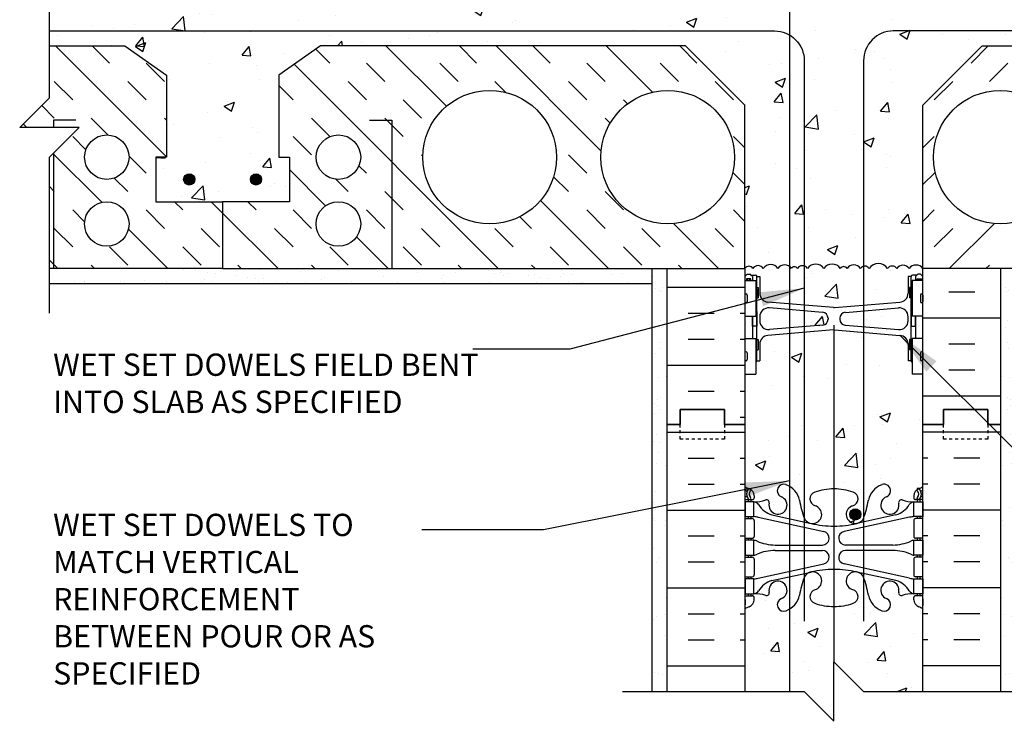
# Model space of a CAD drawing. Units: inches. Extents: x 170.7 to 225.6, y 15.3 to 76.1.
# Drawn here: x 170.7 to 203.9, y 38.1 to 61.7 of the extents above; entities that cross this region are included whole.
import ezdxf

# ---------------------------------------------------------------- set-up
doc = ezdxf.new("R2010")
doc.units = ezdxf.units.IN
doc.header["$MEASUREMENT"] = 0
doc.linetypes.add('DASHED2', pattern=[0.375, 0.25, -0.125])
for name, color, linetype in [('HATCH', 12, 'Continuous'), ('line25', 2, 'Continuous'), ('LINE3', 3, 'Continuous'), ('LINE50', 5, 'Continuous'), ('LINE9', 9, 'Continuous'), ('TEXT', 4, 'Continuous'), ('Web_Edge', 9, 'Continuous')]:
    doc.layers.add(name, color=color, linetype=linetype)
doc.styles.add('DIM', font='romans.shx', dxfattribs={"width": 0.7})
doc.styles.add('ROMANS', font='romans.shx', dxfattribs={"height": 0.75})
doc.styles.get("Standard").update_dxf_attribs({"font": 'romans.shx', "height": 0.75})
doc.linetypes.add('STEEL', pattern='A,0.5,-0.2,["X",Standard,S=0.1,R=0,X=-0.1,Y=-0.05],-0.1', length=0.8)
doc.dimstyles.new('ext_8', dxfattribs={"dimscale": 8, "dimtxt": 0.09375, "dimasz": 0.09375, "dimexe": 0.09375, "dimexo": 0.0625, "dimgap": 0.0625, "dimtad": 1, "dimdec": 1, "dimzin": 3, "dimdsep": 46, "dimlunit": 4, "dimtxsty": 'DIM', "dimcen": 0.09, "dimdle": 0.09375, "dimclrt": 4, "dimadec": 0, "dimazin": 0, "dimtfac": 1, "dimtdec": 1, "dimtmove": 2, "dimatfit": 3, "dimfxl": 0, "dimfrac": 2, "dimtolj": 1, "dimtzin": 0, "dimarcsym": 0})

msp = doc.modelspace()

# ---------------------------------------------------------------- hatches: boundary and pattern name
at = {"layer": 'HATCH'}
h = msp.add_hatch(dxfattribs=at)
h.set_pattern_fill('AR-CONC', color=256, scale=0.5, style=0)
h.set_pattern_definition([(50, (200.5257, 73.3643), (3.5863, -0.31376), [0.375, -4.125]), (355, (200.5257, 73.3643), (-0.69376, 3.76096), [0.3, -3.3]), (100.451, (200.8245, 73.338), (2.89255, 3.4472), [0.3187, -3.5057]), (46.184, (200.5257, 74.3643), (5.3362, -0.8276), [0.5625, -6.1875]), (96.636, (200.9703, 74.2953), (4.6733, 4.8706), [0.47805, -5.25856]), (351.184, (200.5257, 74.3643), (4.6733, 4.8706), [0.45, -4.95]), (21, (201.0257, 74.1143), (2.98454, -2.0131), [0.375, -4.125]), (326, (201.0257, 74.1143), (1.21658, 3.62575), [0.3, -3.3]), (71.451, (201.2744, 73.9465), (4.20111, 1.61265), [0.3187, -3.5057]), (37.5, (200.5257, 73.3643), (0.0608, 1.66447), [0, -3.26, 0, -3.35, 0, -3.3125]), (7.5, (200.5257, 73.3643), (1.31535, 1.97206), [0, -1.91, 0, -3.185, 0, -1.2625]), (327.5, (199.4107, 73.3643), (2.669112, -0.112774), [0, -1.25, 0, -3.9, 0, -5.175]), (317.5, (198.9107, 73.3643), (2.91593, 0.50052), [0, -1.625, 0, -2.59, 0, -3.675])])
h.paths.add_polyline_path([(201.146, 75.083), (199.146, 75.083), (198.146, 76.083), (198.146, 74.083), (198.146, 72.216, -0.082755), (198.795, 72.108, -0.735593), (198.782, 71.65, 0.955472), (198.92, 71.057), (198.94, 71.061, 0.223253), (199.14, 71.226, 0.053157), (199.306, 71.84, -0.24438), (199.755, 72.361, -1), (199.918, 71.952, 2.182095), (200.328, 71.739, -0.601435), (200.448, 71.844, 0.10046), (200.841, 71.787), (200.946, 71.787), (200.946, 71.857), (200.899, 71.857, -0.414214), (200.836, 71.919), (200.836, 71.987, -0.317837), (201.003, 72.223, 0.082415), (201.146, 72.302)])
h.paths.add_polyline_path([(198.146, 74.083), (197.146, 75.083), (196.646, 75.083), (196.646, 72.307, -0.202048), (196.986, 71.84, 0.053157), (197.152, 71.226, 0.223253), (197.353, 71.061), (197.372, 71.057, 0.955472), (197.511, 71.65, -0.735593), (197.498, 72.108, -0.082755), (198.146, 72.216)])
h.paths.add_polyline_path([(196.646, 75.083), (195.146, 75.083), (195.146, 72.302, 0.082415), (195.29, 72.223, -0.317837), (195.456, 71.987), (195.456, 71.919, -0.414214), (195.394, 71.857), (195.346, 71.857), (195.346, 71.787), (195.451, 71.787, 0.10046), (195.845, 71.844, -0.601435), (195.965, 71.739, 2.182095), (196.375, 71.952, -1), (196.538, 72.361, -0.04034), (196.646, 72.307)])
h.paths.add_polyline_path([(200.646, 63.472, 0.390098), (200.371, 63.771), (198.163, 63.954, 0.020761), (198.146, 63.955), (198.146, 62.971, -0.194611), (198.36, 62.833, -0.520567), (198.587, 62.833, -0.520567), (199.042, 62.833, -0.520567), (199.333, 62.833, -0.520567), (199.955, 62.833, -0.520567), (200.261, 62.833, -0.520567), (200.68, 62.833, -0.079672), (200.748, 62.897, -0.070491), (200.746, 62.911), (200.646, 62.911)])
h.paths.add_polyline_path([(198.146, 63.955, 0.020761), (198.13, 63.954), (196.646, 63.831), (196.646, 62.9, -0.085929), (196.712, 62.833, -0.520567), (196.913, 62.833, -0.520567), (197.258, 62.833, -0.520567), (197.804, 62.833, -0.295971), (198.146, 62.971)])
h.paths.add_polyline_path([(196.646, 63.831), (195.921, 63.771, 0.390098), (195.646, 63.472), (195.646, 62.918, -0.174031), (195.766, 62.833, -0.520567), (196.257, 62.833, -0.416028), (196.646, 62.9)])
h.paths.add_polyline_path([(196.646, 64.641), (195.971, 64.697, 0.438748), (195.646, 64.398), (195.646, 64.264, 0.438748), (195.971, 63.965), (196.646, 64.021)])
h.paths.add_polyline_path([(197.763, 64.548), (196.646, 64.641), (196.646, 64.021), (197.763, 64.114, 0.390098), (197.946, 64.313), (197.946, 64.348, 0.390098)])
h.paths.add_polyline_path([(200.321, 64.697), (198.53, 64.548, 0.390098), (198.346, 64.348), (198.346, 64.313, 0.390098), (198.53, 64.114), (200.321, 63.965, 0.438748), (200.646, 64.264), (200.646, 64.398, 0.438748)])
h.paths.add_polyline_path([(201.146, 68.172, 0.064398), (201.036, 68.238), (200.946, 68.238), (200.946, 68.28, -0.249069), (200.836, 68.487), (200.836, 68.554, -0.414214), (200.899, 68.617), (200.946, 68.617), (200.946, 68.687), (200.841, 68.687, 0.10046), (200.448, 68.63, -0.601435), (200.328, 68.735, 2.182095), (199.918, 68.522, -1), (199.755, 68.113, -0.24438), (199.306, 68.634, 0.053157), (199.14, 69.248, 0.223253), (198.94, 69.413), (198.92, 69.417, 0.955472), (198.782, 68.824, -0.735593), (198.795, 68.366, -0.082755), (198.146, 68.258), (198.146, 64.706, 0.020761), (198.163, 64.707), (200.371, 64.891, 0.390098), (200.646, 65.19), (200.646, 65.751), (200.746, 65.751, -0.414214), (200.796, 65.801), (200.946, 65.801), (200.976, 65.831), (201.066, 65.831), (201.146, 65.751), (201.146, 66.083)])
h.paths.add_polyline_path([(198.146, 68.258, -0.082755), (197.498, 68.366, -0.735593), (197.511, 68.824, 0.955472), (197.372, 69.417), (197.353, 69.413, 0.223253), (197.152, 69.248, 0.053157), (196.986, 68.634, -0.202048), (196.646, 68.167), (196.646, 64.831), (198.13, 64.707, 0.020761), (198.146, 64.706)])
h.paths.add_polyline_path([(198.015, 64.962, -1), (197.64, 64.962, -1)], flags=16)
h.paths.add_polyline_path([(196.646, 68.167, -0.04034), (196.538, 68.113, -1), (196.375, 68.522, 2.182095), (195.965, 68.735, -0.601435), (195.845, 68.63, 0.10046), (195.451, 68.687), (195.346, 68.687), (195.346, 68.617), (195.394, 68.617, -0.414214), (195.456, 68.554), (195.456, 68.487, -0.249069), (195.346, 68.28), (195.346, 68.238), (195.256, 68.238, 0.064398), (195.146, 68.172), (195.146, 66.083), (195.146, 65.751), (195.226, 65.831), (195.316, 65.831), (195.346, 65.801), (195.496, 65.801, -0.414214), (195.546, 65.751), (195.646, 65.751), (195.646, 65.19, 0.390098), (195.921, 64.891), (196.646, 64.831)])
h.paths.add_polyline_path([(196.646, 62.9, 0.416028), (196.257, 62.833, 0.520567), (195.766, 62.833, 0.520567), (195.411, 62.833, 0.540212), (195.146, 62.836), (195.146, 62.833), (171.704, 62.833), (171.704, 61.333), (191.646, 61.333), (196.146, 61.333, -0.131416), (196.646, 61.2)])
h.paths.add_polyline_path([(196.646, 61.2, 0.131416), (196.146, 61.333), (191.646, 61.333), (171.704, 61.333), (171.704, 60.833), (174.249, 60.833), (175.653, 59.843), (175.653, 57.083), (175.293, 57.083), (175.293, 55.583), (177.543, 55.583), (179.793, 55.583), (179.793, 57.083), (179.433, 57.083), (179.433, 59.843), (180.837, 60.833), (193.146, 60.833), (195.146, 58.833), (195.146, 53.34, -0.540212), (195.411, 53.337, -0.520567), (195.766, 53.337, -0.520567), (196.257, 53.337, -0.416028), (196.646, 53.405)])
h.paths.add_polyline_path([(178.481, 56.333, -1), (178.856, 56.333, -1)], flags=16)
h.paths.add_polyline_path([(176.231, 56.333, -1), (176.606, 56.333, -1)], flags=16)
h.paths.add_polyline_path([(224.589, 62.833), (201.146, 62.833, 0.48966), (200.68, 62.833, 0.520567), (200.261, 62.833, 0.520567), (199.955, 62.833, 0.520567), (199.333, 62.833, 0.520567), (199.042, 62.833, 0.520567), (198.587, 62.833, 0.520567), (198.36, 62.833, 0.520567), (197.804, 62.833, 0.520567), (197.258, 62.833, 0.520567), (196.913, 62.833, 0.520567), (196.712, 62.833, 0.085929), (196.646, 62.9), (196.646, 61.2, -0.268199), (197.146, 60.333), (197.146, 53.418, -0.168408), (197.258, 53.337, -0.520567), (197.804, 53.337, -0.520567), (198.36, 53.337, -0.520567), (198.587, 53.337, -0.520567), (199.042, 53.337, -0.183276), (199.146, 53.408), (199.146, 60.333, -0.414214), (200.146, 61.333), (204.646, 61.333), (224.589, 61.333)])
h.paths.add_polyline_path([(197.146, 60.333, 0.268199), (196.646, 61.2), (196.646, 53.405, -0.085929), (196.712, 53.337, -0.520567), (196.913, 53.337, -0.323775), (197.146, 53.418)], flags=17)
h.paths.add_polyline_path([(220.64, 59.843), (222.044, 60.833), (224.589, 60.833), (224.589, 61.333), (204.646, 61.333), (200.146, 61.333, 0.414214), (199.146, 60.333), (199.146, 53.408, -0.307914), (199.333, 53.337, -0.520567), (199.955, 53.337, -0.520567), (200.261, 53.337, -0.520567), (200.68, 53.337, -0.48966), (201.146, 53.337), (201.146, 58.833), (203.146, 60.833), (215.456, 60.833), (216.86, 59.843), (216.86, 57.083), (216.5, 57.083), (216.5, 55.583), (218.75, 55.583), (221, 55.583), (221, 57.083), (220.632, 57.083), (220.64, 57.091)])
h.paths.add_polyline_path([(217.812, 56.333, -1), (217.437, 56.333, -1)], flags=16)
h.paths.add_polyline_path([(220.062, 56.333, -1), (219.687, 56.333, -1)], flags=16)
h.paths.add_polyline_path([(197.946, 51.658, 0.390098), (197.763, 51.857), (197.146, 51.908), (197.146, 51.372), (197.763, 51.423, 0.390098), (197.946, 51.622)])
h.paths.add_polyline_path([(196.646, 51.95), (195.971, 52.006, 0.438748), (195.646, 51.707), (195.646, 51.573, 0.438748), (195.971, 51.274), (196.646, 51.33)])
h.paths.add_polyline_path([(197.146, 51.908), (196.646, 51.95), (196.646, 51.33), (197.146, 51.372)])
h.paths.add_polyline_path([(200.646, 51.707, 0.438748), (200.321, 52.006), (199.146, 51.908), (199.146, 51.372), (200.321, 51.274, 0.438748), (200.646, 51.573)])
h.paths.add_polyline_path([(199.146, 51.908), (198.53, 51.857, 0.390098), (198.346, 51.658), (198.346, 51.622, 0.390098), (198.53, 51.423), (199.146, 51.372)])
h.paths.add_polyline_path([(200.646, 53.06), (200.746, 53.06, -0.414214), (200.796, 53.11), (200.946, 53.11), (200.976, 53.14), (201.066, 53.14), (201.146, 53.06), (201.146, 53.337, 0.48966), (200.68, 53.337, 0.520567), (200.261, 53.337, 0.520567), (199.955, 53.337, 0.520567), (199.333, 53.337, 0.307914), (199.146, 53.408), (199.146, 52.098), (200.371, 52.2, 0.390098), (200.646, 52.499)])
h.paths.add_polyline_path([(197.146, 53.418, 0.323775), (196.913, 53.337, 0.520567), (196.712, 53.337, 0.085929), (196.646, 53.405), (196.646, 52.14), (197.146, 52.098)])
h.paths.add_polyline_path([(196.646, 53.405, 0.416028), (196.257, 53.337, 0.520567), (195.766, 53.337, 0.520567), (195.411, 53.337, 0.540212), (195.146, 53.34), (195.146, 53.333), (195.146, 53.06), (195.226, 53.14), (195.316, 53.14), (195.346, 53.11), (195.496, 53.11, -0.414214), (195.546, 53.06), (195.646, 53.06), (195.646, 52.499, 0.390098), (195.921, 52.2), (196.646, 52.14)])
h.paths.add_polyline_path([(199.146, 53.408, 0.183276), (199.042, 53.337, 0.520567), (198.587, 53.337, 0.520567), (198.36, 53.337, 0.520567), (197.804, 53.337, 0.520567), (197.258, 53.337, 0.168408), (197.146, 53.418), (197.146, 52.098), (198.13, 52.016, 0.04154), (198.163, 52.016), (199.146, 52.098)])
h.paths.add_polyline_path([(201.146, 49.778), (200.781, 49.778), (200.781, 50.172, -0.327813), (200.746, 50.22), (200.646, 50.22), (200.646, 50.781, 0.390098), (200.371, 51.08), (199.146, 51.182), (199.146, 44.934, 0.051769), (199.306, 45.532, -0.24438), (199.755, 46.053, -1), (199.918, 45.644, 2.182095), (200.328, 45.432, -0.601435), (200.448, 45.536, 0.10046), (200.841, 45.479), (200.946, 45.479), (200.946, 45.549), (200.899, 45.549, -0.414214), (200.836, 45.612), (200.836, 45.679, -0.249069), (200.946, 45.886), (200.946, 45.928), (201.036, 45.928, 0.064398), (201.146, 45.994), (201.146, 48.083)])
h.paths.add_polyline_path([(199.146, 51.182), (198.163, 51.264, 0.020761), (198.146, 51.264), (198.146, 45.909, -0.082755), (198.795, 45.8, -0.735593), (198.782, 45.342, 0.955472), (198.92, 44.749), (198.94, 44.753, 0.223253), (199.14, 44.918, 0.001384), (199.146, 44.934)])
h.paths.add_polyline_path([(199.052, 45.049, -1), (198.677, 45.049, -1)], flags=16)
h.paths.add_polyline_path([(198.146, 51.264, 0.020761), (198.13, 51.264), (197.146, 51.182), (197.146, 44.934, 0.001384), (197.152, 44.918, 0.223253), (197.353, 44.753), (197.372, 44.749, 0.955472), (197.511, 45.342, -0.735593), (197.498, 45.8, -0.082755), (198.146, 45.909)])
h.paths.add_polyline_path([(197.146, 51.182), (196.646, 51.14), (196.646, 46, -0.202048), (196.986, 45.532, 0.051769), (197.146, 44.934)])
h.paths.add_polyline_path([(196.646, 51.14), (195.921, 51.08, 0.390098), (195.646, 50.781), (195.646, 50.22), (195.546, 50.22, -0.327813), (195.511, 50.172), (195.511, 49.778), (195.146, 49.778), (195.146, 48.083), (195.146, 45.994, 0.064398), (195.256, 45.928), (195.346, 45.928), (195.346, 45.886, -0.249069), (195.456, 45.679), (195.456, 45.612, -0.414214), (195.394, 45.549), (195.346, 45.549), (195.346, 45.479), (195.451, 45.479, 0.10046), (195.845, 45.536, -0.601435), (195.965, 45.432, 2.182095), (196.375, 45.644, -1), (196.538, 46.053, -0.04034), (196.646, 46)])
h.paths.add_polyline_path([(201.146, 39.083), (201.146, 41.864, 0.082415), (201.003, 41.944, -0.317837), (200.836, 42.179), (200.836, 42.247, -0.414214), (200.899, 42.309), (200.946, 42.309), (200.946, 42.379), (200.841, 42.379, 0.101219), (200.445, 42.321, -0.590137), (200.328, 42.427, 2.182095), (199.918, 42.214, -1), (199.755, 41.806, -0.24438), (199.306, 42.326, 0.053157), (199.14, 42.94, 0.223253), (198.94, 43.105), (198.92, 43.11, 0.955472), (198.782, 42.516, -0.735593), (198.795, 42.058, -0.082755), (198.146, 41.95), (198.146, 40.083), (199.146, 39.083)])
h.paths.add_polyline_path([(198.146, 40.083), (198.146, 41.95, -0.082755), (197.498, 42.058, -0.735593), (197.511, 42.516, 0.955472), (197.372, 43.11), (197.353, 43.105, 0.223253), (197.152, 42.94, 0.053157), (196.986, 42.326, -0.202048), (196.646, 41.859), (196.646, 39.083), (197.146, 39.083), (198.146, 38.083)])
h.paths.add_polyline_path([(196.646, 41.859, -0.04034), (196.538, 41.806, -1), (196.375, 42.214, 2.182095), (195.965, 42.427, -0.590137), (195.848, 42.321, 0.101219), (195.451, 42.379), (195.346, 42.379), (195.346, 42.309), (195.394, 42.309, -0.414214), (195.456, 42.247), (195.456, 42.179, -0.317837), (195.29, 41.944, 0.082415), (195.146, 41.864), (195.146, 39.083), (196.646, 39.083)])
h = msp.add_hatch(dxfattribs=at)
h.set_pattern_fill('INSUL', color=256, scale=7, style=0)
h.set_pattern_definition([(0, (-2731.0153, -348.9264), (0, 2.625), []), (0, (-2731.0153, -348.0514), (0, 2.625), [0.875, -0.875]), (0, (-2731.0153, -347.1764), (0, 2.625), [0.875, -0.875])])
h.paths.add_polyline_path([(195.146, 53.333), (192.521, 53.333), (192.521, 48.083), (192.959, 48.083), (192.959, 48.583), (194.459, 48.583), (194.459, 48.083), (195.146, 48.083)])
h.paths.add_polyline_path([(192.521, 62.833), (195.146, 62.833), (195.146, 66.083), (194.459, 66.083), (194.459, 66.583), (192.959, 66.583), (192.959, 66.083), (192.521, 66.083)])
h = msp.add_hatch(dxfattribs=at)
h.set_pattern_fill('INSUL', color=256, scale=7, style=0)
h.set_pattern_definition([(0, (6.0136, -79.5767), (0, 2.625), []), (0, (6.0136, -78.7017), (0, 2.625), [0.875, -0.875]), (0, (6.0136, -77.8267), (0, 2.625), [0.875, -0.875])])
h.paths.add_polyline_path([(203.771, 66.083), (203.334, 66.083), (203.334, 66.583), (201.834, 66.583), (201.834, 66.083), (201.146, 66.083), (201.146, 62.833), (203.771, 62.833)])
h.paths.add_polyline_path([(203.771, 53.333), (201.146, 53.333), (201.146, 48.083), (201.834, 48.083), (201.834, 48.583), (203.334, 48.583), (203.334, 48.083), (203.771, 48.083)])
h = msp.add_hatch(dxfattribs=at)
h.set_pattern_fill('AR-SAND', color=256, scale=0.5, style=0)
h.set_pattern_definition([(142.5, (395.08244, -20.8052), (0.0314967, 0.963412), [0, -0.76, 0, -0.85, 0, -0.8125]), (172.5, (395.0824, -20.8052), (-0.8848884, 1.411073), [0, -0.41, 0, -0.685, 0, -0.2625]), (212.5, (395.6974, -20.8052), (-1.557071, 0.0028295), [0, -0.25, 0, -0.9, 0, -1.175]), (222.5, (395.6974, -20.8052), (-1.503063, 0.438838), [0, -0.125, 0, -0.59, 0, -0.675])])
h.paths.add_polyline_path([(177.543, 53.333), (171.704, 53.333), (171.704, 52.833), (192.021, 52.833), (192.021, 53.333)])
h = msp.add_hatch(dxfattribs=at)
h.set_pattern_fill('AR-SAND', color=256, scale=0.5, style=0)
h.set_pattern_definition([(142.5, (390.27906, -79.57674), (0.0314967, 0.963412), [0, -0.76, 0, -0.85, 0, -0.8125]), (172.5, (390.279, -79.5767), (-0.8848884, 1.411073), [0, -0.41, 0, -0.685, 0, -0.2625]), (212.5, (390.89406, -79.5767), (-1.557071, 0.0028295), [0, -0.25, 0, -0.9, 0, -1.175]), (222.5, (390.894, -79.5767), (-1.503063, 0.438838), [0, -0.125, 0, -0.59, 0, -0.675])])
h.paths.add_polyline_path([(192.021, 53.333), (192.521, 53.333), (192.521, 48.083), (192.521, 39.083), (192.021, 39.083)])
h = msp.add_hatch(dxfattribs=at)
h.set_pattern_fill('AR-SAND', color=256, scale=0.5, style=0)
h.set_pattern_definition([(37.5, (6.0136, -79.57674), (-0.0314967, 0.963412), [0, -0.76, 0, -0.85, 0, -0.8125]), (7.5, (6.0136, -79.5767), (0.8848884, 1.411073), [0, -0.41, 0, -0.685, 0, -0.2625]), (327.5, (5.3986, -79.5767), (1.557071, 0.0028295), [0, -0.25, 0, -0.9, 0, -1.175]), (317.5, (5.3986, -79.5767), (1.503063, 0.438838), [0, -0.125, 0, -0.59, 0, -0.675])])
h.paths.add_polyline_path([(204.271, 53.333), (203.771, 53.333), (203.771, 48.083), (203.771, 39.083), (204.271, 39.083)])
at = {"layer": 'LINE3'}
for points in [[(176.606, 56.333, 1), (176.231, 56.333, 1)], [(178.856, 56.333, 1), (178.481, 56.333, 1)], [(199.052, 45.049, 1), (198.677, 45.049, 1)]]:
    msp.add_hatch(color=256, dxfattribs=at).paths.add_polyline_path(points)

# ---------------------------------------------------------------- linework, layer by layer
at = {"layer": 'HATCH'}
for p, q in [((175.653, 57.091), (171.911, 60.833)), ((173.728, 60.254), (173.148, 60.833)), ((185.084, 58.796), (183.048, 60.833)), ((186.102, 60.254), (185.523, 60.833)), ((190.303, 57.29), (186.76, 60.833)), ((188.577, 60.254), (187.997, 60.833)), ((192.031, 59.274), (190.472, 60.833)), ((193.527, 60.254), (192.947, 60.833)), ((202.766, 60.254), (203.345, 60.833)), ((181.152, 60.254), (180.682, 60.724)), ((175.584, 59.635), (174.965, 60.254)), ((186.835, 53.333), (179.956, 60.212)), ((183.008, 59.635), (182.39, 60.254)), ((185.483, 59.635), (184.865, 60.254)), ((190.433, 59.635), (189.814, 60.254)), ((192.908, 59.635), (192.289, 60.254)), ((203.385, 59.635), (204.003, 60.254)), ((172.49, 59.016), (171.871, 59.635)), ((174.965, 59.016), (174.346, 59.635)), ((179.915, 59.016), (179.433, 59.498)), ((182.39, 59.016), (181.771, 59.635)), ((187.09, 59.266), (186.721, 59.635)), ((189.814, 59.016), (189.196, 59.635)), ((194.764, 59.016), (194.145, 59.635)), ((201.529, 59.016), (202.147, 59.635)), ((171.871, 58.397), (171.445, 58.824)), ((184.246, 58.397), (183.627, 59.016)), ((191.188, 58.88), (191.052, 59.016)), ((170.948, 58.083), (170.826, 58.205)), ((173.674, 57.832), (173.109, 58.397)), ((175.653, 58.328), (175.584, 58.397)), ((181.152, 57.779), (180.534, 58.397)), ((183.627, 57.779), (183.008, 58.397)), ((190.605, 58.226), (190.433, 58.397)), ((172.934, 57.335), (172.49, 57.779)), ((180.534, 57.16), (179.915, 57.779)), ((195.146, 57.396), (194.764, 57.779)), ((201.146, 57.396), (201.529, 57.779)), ((173.468, 55.563), (171.826, 57.205)), ((174.965, 56.541), (174.389, 57.117)), ((184.293, 57.113), (184.246, 57.16)), ((189.814, 56.541), (189.196, 57.16)), ((182.39, 56.541), (182.138, 56.793)), ((178.8, 56.472), (178.8, 56.472)), ((181.012, 55.445), (179.793, 56.663)), ((189.196, 55.923), (188.694, 56.424)), ((195.146, 56.159), (194.734, 56.571)), ((201.146, 56.159), (201.559, 56.571)), ((171.871, 55.923), (171.704, 56.09)), ((174.346, 55.923), (173.892, 56.377)), ((181.771, 55.923), (181.355, 56.339)), ((183.627, 55.304), (183.008, 55.923)), ((191.052, 55.304), (190.433, 55.923)), ((176.202, 55.304), (175.923, 55.583)), ((177.543, 55.201), (177.161, 55.583)), ((178.677, 55.304), (178.398, 55.583)), ((190.548, 53.333), (188.256, 55.625)), ((172.893, 54.901), (172.49, 55.304)), ((175.584, 54.685), (174.965, 55.304)), ((179.411, 53.333), (177.543, 55.201)), ((180.534, 54.685), (179.915, 55.304)), ((183.008, 54.685), (182.39, 55.304)), ((190.433, 54.685), (189.814, 55.304)), ((195.146, 54.922), (194.764, 55.304)), ((201.146, 54.922), (201.529, 55.304)), ((187.958, 54.685), (187.565, 55.078)), ((194.26, 53.333), (192.75, 54.843)), ((202.033, 53.333), (203.542, 54.843)), ((172.49, 54.066), (171.871, 54.685)), ((175.698, 53.333), (174.37, 54.661)), ((177.44, 54.066), (176.821, 54.685)), ((179.915, 54.066), (179.296, 54.685)), ((184.865, 54.066), (184.246, 54.685)), ((187.339, 54.066), (186.721, 54.685)), ((192.289, 54.066), (191.67, 54.685)), ((194.764, 54.066), (194.145, 54.685)), ((201.529, 54.066), (202.147, 54.685)), ((183.123, 53.333), (182.057, 54.399)), ((174.346, 53.448), (173.728, 54.066)), ((176.821, 53.448), (176.202, 54.066)), ((181.771, 53.448), (181.152, 54.066)), ((184.246, 53.448), (183.627, 54.066)), ((189.196, 53.448), (188.577, 54.066)), ((191.67, 53.448), (191.052, 54.066)), ((171.986, 53.333), (171.704, 53.615)), ((173.224, 53.333), (173.109, 53.448)), ((178.173, 53.333), (178.059, 53.448)), ((180.648, 53.333), (180.534, 53.448)), ((185.598, 53.333), (185.483, 53.448)), ((188.073, 53.333), (187.958, 53.448)), ((193.023, 53.333), (192.908, 53.448)), ((203.27, 53.333), (203.385, 53.448)), ((192.521, 47.824), (195.146, 47.824)), ((203.771, 47.824), (201.146, 47.824)), ((193.235, 46.949), (194.11, 46.949)), ((194.985, 46.949), (195.146, 46.949)), ((201.308, 46.949), (201.146, 46.949)), ((203.058, 46.949), (202.183, 46.949)), ((193.235, 46.074), (194.11, 46.074)), ((194.985, 46.074), (195.146, 46.074)), ((201.308, 46.074), (201.146, 46.074)), ((203.058, 46.074), (202.183, 46.074)), ((192.521, 45.199), (195.146, 45.199)), ((203.771, 45.199), (201.146, 45.199)), ((193.235, 44.324), (194.11, 44.324)), ((194.985, 44.324), (195.146, 44.324)), ((201.308, 44.324), (201.146, 44.324)), ((203.058, 44.324), (202.183, 44.324)), ((193.235, 43.449), (194.11, 43.449)), ((194.985, 43.449), (195.146, 43.449)), ((201.308, 43.449), (201.146, 43.449)), ((203.058, 43.449), (202.183, 43.449)), ((192.521, 42.574), (195.146, 42.574)), ((203.771, 42.574), (201.146, 42.574)), ((193.235, 41.699), (194.11, 41.699)), ((194.985, 41.699), (195.146, 41.699)), ((201.308, 41.699), (201.146, 41.699)), ((203.058, 41.699), (202.183, 41.699)), ((193.235, 40.824), (194.11, 40.824)), ((194.985, 40.824), (195.146, 40.824)), ((201.308, 40.824), (201.146, 40.824)), ((203.058, 40.824), (202.183, 40.824)), ((192.521, 39.949), (195.146, 39.949)), ((203.771, 39.949), (201.146, 39.949))]:
    msp.add_line(p, q, dxfattribs=at)
msp.add_lwpolyline([(201.146, 53.337, 0.48966), (200.68, 53.337, 0.520567), (200.261, 53.337, 0.520567), (199.955, 53.337, 0.520567), (199.333, 53.337, 0.520567), (199.042, 53.337, 0.520567), (198.587, 53.337, 0.520567), (198.36, 53.337, 0.520567), (197.804, 53.337, 0.520567), (197.258, 53.337, 0.520567), (196.913, 53.337, 0.520567), (196.712, 53.337, 0.520567), (196.257, 53.337, 0.520567), (195.766, 53.337, 0.520567), (195.411, 53.337, 0.540212), (195.146, 53.34)], format="xyb", dxfattribs=at)
at = {"layer": 'line25'}
for p, q in [((180.837, 60.833), (179.433, 59.843)), ((193.146, 60.833), (180.837, 60.833)), ((195.146, 58.833), (193.146, 60.833)), ((201.146, 58.833), (203.146, 60.833)), ((203.146, 60.833), (215.456, 60.833)), ((179.433, 59.843), (179.433, 57.083)), ((195.146, 53.333), (195.146, 58.833)), ((201.146, 48.083), (201.146, 58.833)), ((179.433, 57.083), (179.793, 57.083)), ((179.793, 57.083), (179.793, 55.583)), ((179.793, 55.583), (177.543, 55.583)), ((177.543, 55.583), (177.543, 53.333)), ((177.543, 53.333), (195.146, 53.333)), ((195.146, 53.333), (195.146, 48.083)), ((218.75, 53.333), (201.146, 53.333)), ((195.146, 52.928), (195.511, 52.928)), ((195.511, 52.928), (195.511, 51.728)), ((200.781, 52.928), (200.781, 51.728)), ((201.146, 52.928), (200.781, 52.928)), ((195.146, 51.728), (195.511, 51.728)), ((201.146, 51.728), (200.781, 51.728)), ((195.146, 50.978), (195.511, 50.978)), ((195.511, 50.978), (195.511, 49.778)), ((201.146, 50.978), (200.781, 50.978)), ((200.781, 50.978), (200.781, 49.778)), ((195.146, 49.778), (195.511, 49.778)), ((201.146, 49.778), (200.781, 49.778)), ((195.146, 48.083), (195.146, 39.083)), ((201.146, 39.083), (201.146, 48.083))]:
    msp.add_line(p, q, dxfattribs=at)
msp.add_lwpolyline([(171.704, 60.833), (174.249, 60.833), (175.653, 59.843), (175.653, 57.083), (175.293, 57.083), (175.293, 55.583), (177.543, 55.583), (177.543, 53.333), (171.704, 53.333)], dxfattribs=at)
at = {"layer": 'LINE3'}
for p, q in [((196.646, 75.083), (196.646, 39.083)), ((198.146, 51.43), (198.146, 40.083))]:
    msp.add_line(p, q, dxfattribs=at)
at = {"layer": 'LINE3', "linetype": 'STEEL'}
msp.add_line((171.704, 61.333), (191.646, 61.333), dxfattribs=at)
at = {"layer": 'LINE3'}
for points in [[(191.646, 61.333), (196.146, 61.333, -0.414214), (197.146, 60.333), (197.146, 41.459), (197.146, 41.459)], [(204.646, 61.333), (200.146, 61.333, 0.414214), (199.146, 60.333), (199.146, 41.459), (199.146, 41.459)]]:
    msp.add_lwpolyline(points, format="xyb", dxfattribs=at)
for centre in [(176.418, 56.333), (178.668, 56.333), (198.865, 45.049)]:
    msp.add_circle(centre, 0.188, dxfattribs=at)
at = {"layer": 'LINE50'}
for p, q in [((192.521, 48.083), (192.521, 53.333)), ((203.771, 48.083), (203.771, 53.333)), ((192.521, 39.083), (192.521, 48.083)), ((203.771, 39.083), (203.771, 48.083))]:
    msp.add_line(p, q, dxfattribs=at)
for points in [[(195.146, 48.083), (194.459, 48.083), (194.459, 48.583), (192.959, 48.583), (192.959, 48.083), (192.521, 48.083)], [(192.521, 48.083), (192.959, 48.083), (192.959, 48.583), (194.459, 48.583), (194.459, 48.083), (195.146, 48.083)], [(201.146, 48.083), (201.834, 48.083), (201.834, 48.583), (203.334, 48.583), (203.334, 48.083), (203.771, 48.083)], [(203.771, 48.083), (203.334, 48.083), (203.334, 48.583), (201.834, 48.583), (201.834, 48.083), (201.146, 48.083)]]:
    msp.add_lwpolyline(points, dxfattribs=at)
at = {"layer": 'LINE9'}
for p, q in [((192.021, 39.083), (192.021, 53.333)), ((195.146, 53.06), (195.226, 53.14)), ((195.226, 53.14), (195.316, 53.14)), ((195.396, 53.06), (195.316, 53.14)), ((195.346, 53.11), (195.496, 53.11)), ((195.396, 53.11), (195.496, 53.11)), ((200.896, 53.11), (200.796, 53.11)), ((200.946, 53.11), (200.796, 53.11)), ((200.896, 53.06), (200.976, 53.14)), ((201.066, 53.14), (200.976, 53.14)), ((201.146, 53.06), (201.066, 53.14)), ((171.704, 52.833), (192.021, 52.833)), ((195.396, 53.06), (195.396, 52.928)), ((195.546, 53.06), (195.646, 53.06)), ((195.546, 50.22), (195.546, 53.06)), ((195.546, 53.04), (195.546, 53.04)), ((195.646, 53.06), (195.646, 52.499)), ((200.646, 53.06), (200.646, 52.499)), ((200.746, 53.06), (200.646, 53.06)), ((200.746, 50.22), (200.746, 53.06)), ((200.746, 53.04), (200.746, 53.04)), ((200.896, 53.06), (200.896, 52.928)), ((195.146, 52.438), (195.146, 52.218)), ((195.186, 52.478), (195.186, 52.478)), ((195.226, 52.438), (195.226, 52.218)), ((195.546, 52.69), (195.596, 52.69)), ((195.596, 52.69), (195.596, 52.34)), ((200.746, 52.69), (200.696, 52.69)), ((200.696, 52.69), (200.696, 52.34)), ((201.066, 52.438), (201.066, 52.218)), ((201.106, 52.478), (201.106, 52.478)), ((201.146, 52.438), (201.146, 52.218)), ((195.146, 52.383), (195.146, 52.383)), ((195.146, 52.273), (195.146, 52.273)), ((195.186, 52.178), (195.186, 52.178)), ((195.546, 52.34), (195.596, 52.34)), ((198.13, 52.016), (195.921, 52.2)), ((198.163, 52.016), (200.371, 52.2)), ((200.746, 52.34), (200.696, 52.34)), ((201.066, 52.383), (201.066, 52.383)), ((201.066, 52.273), (201.066, 52.273)), ((201.106, 52.178), (201.106, 52.178)), ((197.763, 51.857), (195.971, 52.006)), ((198.53, 51.857), (200.321, 52.006)), ((195.396, 51.728), (195.396, 50.978)), ((195.646, 51.707), (195.646, 51.573)), ((197.946, 51.658), (197.946, 51.622)), ((198.346, 51.658), (198.346, 51.622)), ((200.646, 51.573), (200.646, 51.707)), ((200.896, 51.728), (200.896, 50.978)), ((198.13, 51.264), (195.921, 51.08)), ((197.763, 51.423), (195.971, 51.274)), ((198.163, 51.264), (200.371, 51.08)), ((198.53, 51.423), (200.321, 51.274)), ((195.546, 50.94), (195.596, 50.94)), ((195.596, 50.94), (195.596, 50.59)), ((195.646, 50.781), (195.646, 50.22)), ((200.646, 50.781), (200.646, 50.22)), ((200.696, 50.94), (200.696, 50.59)), ((200.746, 50.94), (200.696, 50.94)), ((195.146, 50.488), (195.146, 50.268)), ((195.186, 50.528), (195.186, 50.528)), ((195.226, 50.488), (195.226, 50.268)), ((195.546, 50.59), (195.596, 50.59)), ((200.746, 50.59), (200.696, 50.59)), ((201.066, 50.488), (201.066, 50.268)), ((201.106, 50.528), (201.106, 50.528)), ((201.146, 50.488), (201.146, 50.268)), ((195.146, 50.433), (195.146, 50.433)), ((195.146, 50.323), (195.146, 50.323)), ((195.186, 50.228), (195.186, 50.228)), ((195.546, 50.22), (195.646, 50.22)), ((200.746, 50.22), (200.646, 50.22)), ((201.066, 50.433), (201.066, 50.433)), ((201.066, 50.323), (201.066, 50.323)), ((201.106, 50.228), (201.106, 50.228))]:
    msp.add_line(p, q, dxfattribs=at)
for points in [[(171.704, 51.833), (171.704, 57.083), (172.704, 58.083), (170.704, 58.083), (171.704, 59.083), (171.704, 63.833)], [(172.592, 58.333), (171.842, 58.333), (171.842, 58.083)], [(182.494, 58.333), (183.244, 58.333), (183.244, 53.333)], [(171.842, 57.221), (171.842, 53.333)], [(195.346, 52.928), (195.346, 52.99), (195.196, 52.99), (195.196, 52.928)], [(195.306, 52.928), (195.306, 52.99), (195.236, 52.99), (195.236, 52.928)], [(200.946, 52.928), (200.946, 52.99), (201.096, 52.99), (201.096, 52.928)], [(200.986, 52.928), (200.986, 52.99), (201.056, 52.99), (201.056, 52.928)], [(195.511, 52.64), (195.546, 52.64), (195.546, 52.39), (195.511, 52.39)], [(200.781, 52.64), (200.746, 52.64), (200.746, 52.39), (200.781, 52.39)], [(195.511, 51.89), (195.546, 51.89), (195.546, 51.39), (195.396, 51.39), (195.396, 51.728)], [(200.781, 51.89), (200.746, 51.89), (200.746, 51.39), (200.896, 51.39), (200.896, 51.728)], [(195.511, 50.64), (195.546, 50.64), (195.546, 50.89), (195.511, 50.89)], [(200.781, 50.64), (200.746, 50.64), (200.746, 50.89), (200.781, 50.89)], [(191.021, 39.083), (197.146, 39.083), (198.146, 38.083), (198.146, 40.083), (199.146, 39.083), (205.271, 39.083)]]:
    msp.add_lwpolyline(points, dxfattribs=at)
at = {"layer": 'LINE9', "linetype": 'DASHED2', "ltscale": 0.15}
for points in [[(194.459, 48.083), (194.459, 48.083), (194.459, 47.583), (192.959, 47.583), (192.959, 48.083), (192.959, 48.083)], [(203.334, 48.083), (203.334, 48.083), (203.334, 47.583), (201.834, 47.583), (201.834, 48.083), (201.834, 48.083)]]:
    msp.add_lwpolyline(points, dxfattribs=at)
at = {"layer": 'LINE9'}
for centre, radius in [((186.543, 57.083), 2.25), ((192.543, 57.083), 2.25), ((203.75, 57.083), 2.25), ((173.64, 57.083), 0.75), ((181.446, 57.083), 0.75), ((173.64, 54.833), 0.75), ((181.446, 54.833), 0.75)]:
    msp.add_circle(centre, radius, dxfattribs=at)
for centre, radius, start, end in [((195.496, 53.06), 0.05, 0, 90), ((200.796, 53.06), 0.05, 90, 180), ((195.186, 52.438), 0.04, 90, 180), ((195.186, 52.438), 0.04, 0, 90), ((195.946, 52.499), 0.3, 180, 265.2426), ((200.346, 52.499), 0.3, 274.7574, 0), ((201.106, 52.438), 0.04, 90, 180), ((201.106, 52.438), 0.04, 0, 90), ((195.186, 52.218), 0.04, 180, 270), ((195.186, 52.218), 0.04, 270, 0), ((201.106, 52.218), 0.04, 180, 270), ((201.106, 52.218), 0.04, 270, 0), ((195.946, 51.707), 0.3, 85.2426, 180), ((197.746, 51.658), 0.2, 0, 85.2426), ((198.146, 52.216), 0.2, 265.2426, 274.7574), ((198.546, 51.658), 0.2, 94.7574, 180), ((200.346, 51.707), 0.3, 0, 94.7574), ((195.946, 51.573), 0.3, 180, 274.7574), ((197.746, 51.622), 0.2, 274.7574, 0), ((198.546, 51.622), 0.2, 180, 265.2426), ((200.346, 51.573), 0.3, 265.2426, 0), ((198.146, 51.064), 0.2, 85.2426, 94.7574), ((195.946, 50.781), 0.3, 94.7574, 180), ((200.346, 50.781), 0.3, 0, 85.2426), ((195.186, 50.488), 0.04, 90, 180), ((195.186, 50.488), 0.04, 0, 90), ((201.106, 50.488), 0.04, 90, 180), ((201.106, 50.488), 0.04, 0, 90), ((195.186, 50.268), 0.04, 180, 270), ((195.186, 50.268), 0.04, 270, 0), ((195.496, 50.22), 0.05, 287.4007, 0), ((200.796, 50.22), 0.05, 180, 252.5993), ((201.106, 50.268), 0.04, 180, 270), ((201.106, 50.268), 0.04, 270, 0)]:
    msp.add_arc(centre, radius, start, end, dxfattribs=at)
at = {"layer": 'Web_Edge'}
for p, q in [((195.256, 45.928), (195.346, 45.928)), ((195.346, 45.928), (195.346, 45.886)), ((201.036, 45.928), (200.946, 45.928)), ((200.946, 45.928), (200.946, 45.886)), ((195.146, 45.649), (195.188, 45.649)), ((195.146, 45.549), (195.394, 45.549)), ((195.256, 45.549), (195.256, 45.479)), ((195.346, 45.549), (195.346, 45.479)), ((195.456, 45.679), (195.456, 45.612)), ((200.836, 45.679), (200.836, 45.612)), ((201.146, 45.549), (200.899, 45.549)), ((200.946, 45.549), (200.946, 45.479)), ((201.036, 45.549), (201.036, 45.479)), ((201.146, 45.649), (201.104, 45.649)), ((195.146, 44.909), (195.394, 44.909)), ((195.256, 44.979), (195.256, 44.909)), ((195.346, 44.979), (195.346, 44.909)), ((195.456, 44.847), (195.456, 44.312)), ((195.595, 44.955), (197.807, 44.474)), ((196.056, 45.038), (197.378, 44.748)), ((200.697, 44.955), (198.486, 44.474)), ((200.236, 45.038), (198.914, 44.748)), ((200.836, 44.847), (200.836, 44.312)), ((201.146, 44.909), (200.899, 44.909)), ((200.946, 44.979), (200.946, 44.909)), ((201.036, 44.979), (201.036, 44.909)), ((195.146, 44.249), (195.394, 44.249)), ((195.256, 44.249), (195.256, 44.179)), ((195.346, 44.249), (195.346, 44.179)), ((201.146, 44.249), (200.899, 44.249)), ((200.946, 44.249), (200.946, 44.179)), ((201.036, 44.249), (201.036, 44.179)), ((196.161, 44.019), (197.757, 44.019)), ((196.161, 43.839), (197.757, 43.839)), ((200.132, 44.019), (198.535, 44.019)), ((200.132, 43.839), (198.535, 43.839)), ((195.146, 43.609), (195.394, 43.609)), ((195.256, 43.679), (195.256, 43.609)), ((195.346, 43.679), (195.346, 43.609)), ((195.456, 43.547), (195.456, 43.012)), ((200.836, 43.547), (200.836, 43.012)), ((201.146, 43.609), (200.899, 43.609)), ((200.946, 43.679), (200.946, 43.609)), ((201.036, 43.679), (201.036, 43.609)), ((195.595, 42.903), (197.807, 43.385)), ((200.697, 42.903), (198.486, 43.385)), ((195.146, 42.949), (195.394, 42.949)), ((195.256, 42.949), (195.256, 42.879)), ((195.346, 42.949), (195.346, 42.879)), ((196.056, 42.82), (197.378, 43.111)), ((200.236, 42.82), (198.914, 43.111)), ((201.146, 42.949), (200.899, 42.949)), ((200.946, 42.949), (200.946, 42.879)), ((201.036, 42.949), (201.036, 42.879)), ((195.146, 42.309), (195.394, 42.309)), ((195.156, 42.189), (195.156, 42.003)), ((195.256, 42.379), (195.256, 42.309)), ((195.346, 42.379), (195.346, 42.309)), ((195.456, 42.179), (195.456, 42.247)), ((200.836, 42.179), (200.836, 42.247)), ((201.146, 42.309), (200.899, 42.309)), ((200.946, 42.379), (200.946, 42.309)), ((201.036, 42.379), (201.036, 42.309)), ((201.136, 42.189), (201.136, 42.003))]:
    msp.add_line(p, q, dxfattribs=at)
for points in [[(195.151, 44.979), (195.451, 44.979), (195.451, 45.479), (195.151, 45.479)], [(201.141, 44.979), (200.841, 44.979), (200.841, 45.479), (201.141, 45.479)], [(195.151, 43.679), (195.451, 43.679), (195.451, 44.179), (195.151, 44.179)], [(201.141, 43.679), (200.841, 43.679), (200.841, 44.179), (201.141, 44.179)], [(195.151, 42.379), (195.451, 42.379), (195.451, 42.879), (195.151, 42.879)], [(201.141, 42.379), (200.841, 42.379), (200.841, 42.879), (201.141, 42.879)]]:
    msp.add_lwpolyline(points, close=True, dxfattribs=at)
for centre, radius, start, end in [((195.456, 46.386), 0.5, 231.6833, 250.5288), ((195.456, 46.386), 0.6, 238.8907, 245.0748), ((195.45, 45.734), 0.25, 140.1145, 222.4609), ((195.195, 45.824), 0.02, 340.7916, 65.0748), ((195.292, 45.865), 0.045, 319.1879, 141.448), ((195.206, 45.679), 0.25, 0, 70.5288), ((195.45, 45.734), 0.16, 140.0001, 222.4609), ((196.456, 45.849), 0.22, 68.1963, 248.1963), ((196.261, 45.361), 0.745, 13.2652, 68.1963), ((197.576, 45.573), 0.24, 108.923, 254.2747), ((198.146, 43.909), 2, 90, 108.923), ((198.146, 43.909), 2, 71.077, 90), ((198.717, 45.573), 0.24, 285.7253, 71.077), ((200.031, 45.361), 0.745, 111.8037, 166.7348), ((199.836, 45.849), 0.22, 291.8037, 111.8037), ((201.086, 45.679), 0.25, 109.4712, 180), ((201, 45.865), 0.045, 38.552, 220.8121), ((200.843, 45.734), 0.16, 317.5391, 39.9999), ((200.836, 46.386), 0.5, 289.4712, 308.3167), ((200.843, 45.734), 0.25, 317.5391, 39.8855), ((201.098, 45.824), 0.02, 114.9252, 199.2084), ((200.836, 46.386), 0.6, 294.9252, 301.1093), ((195.188, 45.669), 0.02, 270, 14.1541), ((195.299, 45.595), 0.045, 222.4609, 42.4609), ((195.394, 45.612), 0.0625, 270, 0), ((195.507, 46.478), 1, 266.7879, 289.9067), ((195.408, 45.233), 0.25, 37.2777, 80.0823), ((195.877, 45.452), 0.09, 346.6795, 108.8651), ((196.261, 45.361), 0.305, 166.6795, 68.1963), ((199.949, 46.003), 3, 189.0273, 201.1984), ((196.343, 46.003), 3, 338.8016, 350.9727), ((200.031, 45.361), 0.305, 111.8037, 13.3205), ((200.416, 45.452), 0.09, 71.1349, 193.3205), ((200.785, 46.478), 1, 250.0933, 273.2121), ((200.884, 45.233), 0.25, 99.9177, 142.7223), ((200.899, 45.612), 0.0625, 180, 270), ((200.994, 45.595), 0.045, 137.5391, 317.5391), ((201.104, 45.669), 0.02, 165.8459, 270), ((196.256, 45.761), 0.75, 210.155, 254.5838), ((197.428, 45.049), 0.305, 205.3782, 74.2747), ((198.865, 45.049), 0.305, 105.7253, 334.6218), ((200.037, 45.761), 0.75, 285.4162, 329.845), ((195.394, 44.847), 0.0625, 0, 90), ((195.361, 43.983), 1, 76.4291, 84.7991), ((200.932, 43.983), 1, 95.2009, 103.5709), ((200.899, 44.847), 0.0625, 90, 180), ((198.146, 48.015), 3.356, 256.7692, 270), ((197.757, 44.249), 0.23, 270, 77.6055), ((198.146, 48.015), 3.356, 270, 283.2308), ((198.535, 44.249), 0.23, 102.3945, 270), ((195.394, 44.312), 0.0625, 270, 0), ((195.447, 43.961), 0.219, 60.4937, 88.92), ((196.191, 45.619), 1.6, 246.5673, 268.9203), ((200.101, 45.619), 1.6, 271.0797, 293.4327), ((200.845, 43.961), 0.219, 91.08, 119.5063), ((200.899, 44.312), 0.0625, 180, 270), ((196.191, 42.24), 1.6, 91.0797, 113.4327), ((196.191, 42.24), 1.6, 91.0797, 113.4327), ((197.757, 43.609), 0.23, 282.3945, 90), ((198.535, 43.609), 0.23, 90, 257.6055), ((200.101, 42.24), 1.6, 66.5673, 88.9203), ((200.101, 42.24), 1.6, 66.5673, 88.9203), ((195.394, 43.547), 0.0625, 0, 90), ((195.447, 43.898), 0.219, 271.08, 299.5063), ((195.447, 43.898), 0.219, 271.08, 299.5063), ((200.845, 43.898), 0.219, 240.4937, 268.92), ((200.845, 43.898), 0.219, 240.4937, 268.92), ((200.899, 43.547), 0.0625, 90, 180), ((198.146, 39.844), 3.356, 90, 103.2308), ((198.146, 39.844), 3.356, 76.7692, 90), ((195.394, 43.012), 0.0625, 270, 0), ((195.361, 43.875), 1, 275.2009, 283.5709), ((196.256, 42.097), 0.75, 105.4162, 149.845), ((199.949, 41.856), 3, 158.8016, 170.9727), ((197.428, 42.81), 0.305, 285.7253, 154.6218), ((198.865, 42.81), 0.305, 25.3782, 254.2747), ((196.343, 41.856), 3, 9.0273, 21.1984), ((200.037, 42.097), 0.75, 30.155, 74.5838), ((200.932, 43.875), 1, 256.4291, 264.7991), ((200.899, 43.012), 0.0625, 180, 270), ((196.261, 42.497), 0.305, 291.8037, 193.3205), ((197.576, 42.285), 0.24, 105.7253, 251.077), ((198.717, 42.285), 0.24, 288.923, 74.2747), ((200.031, 42.497), 0.305, 346.6795, 248.1963), ((195.136, 42.189), 0.02, 0, 60.012), ((195.206, 42.179), 0.25, 289.4712, 360), ((195.394, 42.247), 0.0625, 360, 90), ((195.408, 42.626), 0.25, 279.9177, 322.7223), ((195.507, 41.381), 1, 70.0933, 93.2121), ((195.877, 42.406), 0.09, 251.1349, 13.3205), ((196.456, 42.01), 0.22, 111.8037, 291.8037), ((196.261, 42.497), 0.745, 291.8037, 346.7348), ((200.031, 42.497), 0.745, 193.2652, 248.1963), ((199.836, 42.01), 0.22, 248.1963, 68.1963), ((200.416, 42.406), 0.09, 166.6795, 288.8651), ((200.785, 41.381), 1, 86.7879, 109.9067), ((200.884, 42.626), 0.25, 217.2777, 260.0823), ((200.899, 42.247), 0.0625, 90, 180), ((201.086, 42.179), 0.25, 180, 250.5288), ((201.156, 42.189), 0.02, 119.988, 180), ((195.456, 41.472), 0.6, 121.073, 121.1093), ((195.456, 41.472), 0.5, 109.4712, 128.3167), ((195.136, 42.003), 0.02, 301.073, 0), ((198.146, 43.95), 2, 251.077, 270), ((198.146, 43.95), 2, 270, 288.923), ((200.836, 41.472), 0.5, 51.6833, 70.5288), ((201.156, 42.003), 0.02, 180, 238.927), ((200.836, 41.472), 0.6, 58.8907, 58.927)]:
    msp.add_arc(centre, radius, start, end, dxfattribs=at)

# ---------------------------------------------------------------- texts
at = {"layer": 'TEXT', "char_height": 0.75, "attachment_point": 4, "style": 'ROMANS'}
for s, insert, width in [('WET SET DOWELS FIELD BENT INTO SLAB AS SPECIFIED', (171.831, 49.371), 14.4039), ('WET SET DOWELS TO MATCH VERTICAL REINFORCEMENT BETWEEN POUR OR AS SPECIFIED', (171.831, 42.1), 13.18701)]:
    msp.add_mtext(s, dxfattribs=dict(at, insert=insert, width=width))

# ---------------------------------------------------------------- leaders
at = {"layer": 'TEXT'}
for points in [[(197.146, 52.673), (189.248, 50.613), (185.977, 50.613)], [(200.371, 51.092), (210.003, 41.469), (211.863, 41.469)], [(196.646, 46.178), (188.356, 44.535), (184.262, 44.535)]]:
    msp.add_leader(points, dimstyle='ext_8', override={"dimasz": 0.1875, "dimtad": 0}, dxfattribs=at)

doc.saveas('drawing.dxf')
